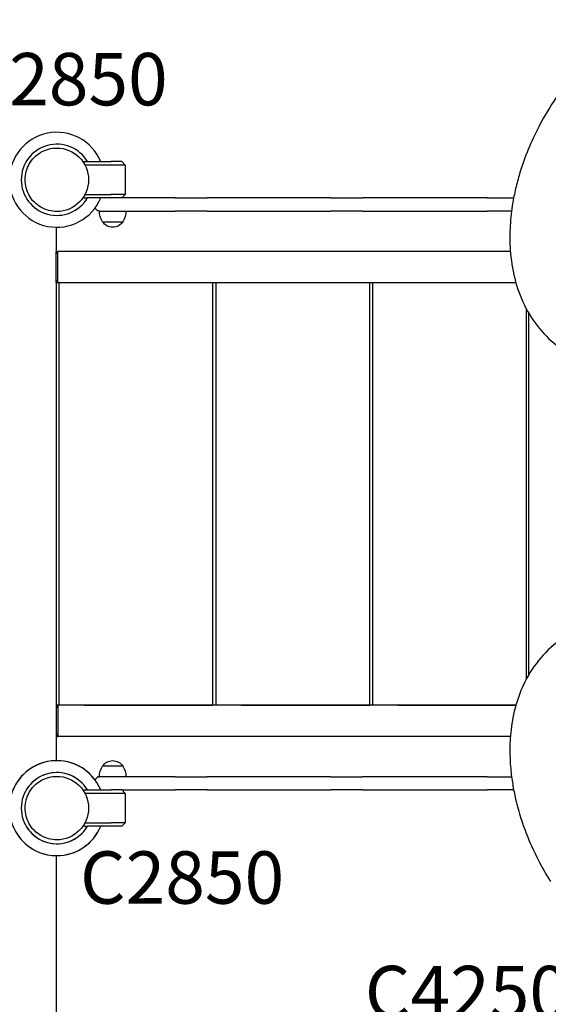
# Model space of a CAD drawing. Units: millimetres. Extents: x 0 to 36591, y 0 to 21000.
# Drawn here: x 9006 to 9763, y 12450 to 13860 of the extents above; entities that cross this region are included whole.
import ezdxf

# ---------------------------------------------------------------- set-up
doc = ezdxf.new("R2010")
doc.units = ezdxf.units.MM
doc.header["$LTSCALE"] = 15
doc.layers.add('P001', color=131, linetype='Continuous')
doc.layers.add('P902', color=185, linetype='Continuous')
doc.styles.add('BIGFONT', font='simplex.shx', dxfattribs={"bigfont": 'bigfont.shx'})

msp = doc.modelspace()

# ---------------------------------------------------------------- linework, layer by layer
at = {"layer": 'P001'}
for p, q in [((9098.4, 13654.5), (9098.4, 13657)), ((9098.4, 13657), (9103.3, 13657)), ((9137.4, 13652), (9099.8, 13652)), ((9103.3, 13657), (9137.4, 13657)), ((9152.4, 13657), (9137.4, 13657)), ((9157.4, 13652), (9137.4, 13652)), ((9152.4, 13657), (9157.4, 13652)), ((9157.4, 13652), (9157.4, 13610)), ((9099.8, 13610), (9137.4, 13610)), ((9157.4, 13610), (9137.4, 13610)), ((9157.4, 13610), (9152.4, 13605)), ((9098.4, 13605), (9098.4, 13607.6)), ((9098.4, 13605), (9103.3, 13605)), ((9137.4, 13605), (9103.3, 13605)), ((9152.4, 13605), (9137.4, 13605)), ((9228.7, 13605), (9152.4, 13605)), ((9228.7, 13605), (9274.6, 13605)), ((9354.3, 13605), (9274.6, 13605)), ((9390.4, 13605), (9354.3, 13605)), ((9451.2, 13605), (9390.4, 13605)), ((9451.2, 13605), (9497.1, 13605)), ((9578.8, 13605), (9497.1, 13605)), ((9614.9, 13605), (9578.8, 13605)), ((9675.7, 13605), (9614.9, 13605)), ((9675.7, 13605), (9713.7, 13605)), ((9120.4, 13586), (9138.4, 13586)), ((9120.4, 13586), (9138.4, 13586)), ((9138.4, 13586), (9228.7, 13586)), ((9274.6, 13586), (9228.7, 13586)), ((9274.6, 13586), (9354.3, 13586)), ((9354.3, 13586), (9390.4, 13586)), ((9390.4, 13586), (9451.2, 13586)), ((9497.1, 13586), (9451.2, 13586)), ((9497.1, 13586), (9578.8, 13586)), ((9578.8, 13586), (9614.9, 13586)), ((9614.9, 13586), (9675.7, 13586)), ((9710.6, 13586), (9675.7, 13586)), ((9124.7, 13571), (9154.1, 13571)), ((9058.4, 13563), (9058.4, 13528.5)), ((9058.4, 13528.5), (9060.7, 13528.5)), ((9058.4, 13528.5), (9058.4, 13528.3)), ((9058.4, 13483.8), (9058.4, 13528.3)), ((9060.7, 13523.9), (9060.7, 13528.5)), ((9709, 13528.5), (9060.7, 13528.5)), ((9060.7, 13528.5), (9060.7, 13528.5)), ((9060.7, 13488.1), (9060.7, 13523.9)), ((9060.7, 13523.9), (9060.7, 13523.9)), ((9060.7, 13483.8), (9058.4, 13483.8)), ((9058.4, 13483.8), (9058.4, 13483.5)), ((9058.4, 13483.5), (9058.4, 12878.5)), ((9060.7, 13483.5), (9058.4, 13483.5)), ((9060.7, 13483.8), (9060.7, 13488.1)), ((9060.7, 13483.8), (9060.7, 13483.5)), ((9716.9, 13483.5), (9060.7, 13483.5)), ((9062.5, 13483.5), (9060.7, 13483.5)), ((9064.5, 13483.5), (9062.5, 13483.5)), ((9062.5, 13483.5), (9062.5, 12878.5)), ((9098.7, 13483.5), (9064.5, 13483.5)), ((9282.5, 13483.5), (9098.7, 13483.5)), ((9287, 13483.5), (9282.5, 13483.5)), ((9282.5, 13483.5), (9282.5, 12878.5)), ((9289, 13483.5), (9287, 13483.5)), ((9287, 13483.5), (9287, 12878.5)), ((9323.2, 13483.5), (9289, 13483.5)), ((9507, 13483.5), (9323.2, 13483.5)), ((9511.5, 13483.5), (9507, 13483.5)), ((9507, 13483.5), (9507, 12878.5)), ((9513.5, 13483.5), (9511.5, 13483.5)), ((9511.5, 13483.5), (9511.5, 12878.5)), ((9547.7, 13483.5), (9513.5, 13483.5)), ((9716.9, 13483.5), (9547.7, 13483.5)), ((9731.5, 13446.8), (9731.5, 12915.1)), ((9735.2, 13440), (9735.2, 12921.9)), ((9060.7, 12878.5), (9058.4, 12878.5)), ((9058.4, 12878.5), (9058.4, 12878.3)), ((9058.4, 12878.3), (9058.4, 12833.8)), ((9060.7, 12878.3), (9058.4, 12878.3)), ((9060.7, 12878.3), (9060.7, 12878.5)), ((9717, 12878.5), (9060.7, 12878.5)), ((9062.5, 12878.5), (9060.7, 12878.5)), ((9060.7, 12878.3), (9060.7, 12873.9)), ((9064.5, 12878.5), (9062.5, 12878.5)), ((9098.7, 12878.5), (9064.5, 12878.5)), ((9098.7, 12878.5), (9282.5, 12878.5)), ((9287, 12878.5), (9282.5, 12878.5)), ((9289, 12878.5), (9287, 12878.5)), ((9323.2, 12878.5), (9289, 12878.5)), ((9323.2, 12878.5), (9507, 12878.5)), ((9511.5, 12878.5), (9507, 12878.5)), ((9513.5, 12878.5), (9511.5, 12878.5)), ((9547.7, 12878.5), (9513.5, 12878.5)), ((9547.7, 12878.5), (9717, 12878.5)), ((9060.7, 12873.9), (9060.7, 12838.1)), ((9058.4, 12833.8), (9058.4, 12833.5)), ((9060.7, 12838.1), (9060.7, 12838.1)), ((9060.7, 12838.1), (9060.7, 12833.5)), ((9058.4, 12833.5), (9058.4, 12799)), ((9058.4, 12833.5), (9060.7, 12833.5)), ((9060.7, 12833.5), (9060.7, 12833.5)), ((9709, 12833.5), (9060.7, 12833.5)), ((9154.1, 12791), (9124.7, 12791)), ((9138.4, 12776), (9120.4, 12776)), ((9138.4, 12776), (9120.4, 12776)), ((9228.7, 12776), (9138.4, 12776)), ((9228.7, 12776), (9274.6, 12776)), ((9354.3, 12776), (9274.6, 12776)), ((9390.4, 12776), (9354.3, 12776)), ((9451.2, 12776), (9390.4, 12776)), ((9451.2, 12776), (9497.1, 12776)), ((9578.8, 12776), (9497.1, 12776)), ((9614.9, 12776), (9578.8, 12776)), ((9675.7, 12776), (9614.9, 12776)), ((9675.7, 12776), (9710.7, 12776)), ((9098.4, 12754.5), (9098.4, 12757)), ((9098.4, 12757), (9103.3, 12757)), ((9137.4, 12752), (9099.8, 12752)), ((9103.3, 12757), (9137.4, 12757)), ((9152.4, 12757), (9137.4, 12757)), ((9157.4, 12752), (9137.4, 12752)), ((9152.4, 12757), (9157.4, 12752)), ((9152.4, 12757), (9228.7, 12757)), ((9157.4, 12752), (9157.4, 12710)), ((9274.6, 12757), (9228.7, 12757)), ((9274.6, 12757), (9354.3, 12757)), ((9354.3, 12757), (9390.4, 12757)), ((9390.4, 12757), (9451.2, 12757)), ((9497.1, 12757), (9451.2, 12757)), ((9497.1, 12757), (9578.8, 12757)), ((9578.8, 12757), (9614.9, 12757)), ((9614.9, 12757), (9675.7, 12757)), ((9713.7, 12757), (9675.7, 12757)), ((9098.4, 12705), (9098.4, 12707.6)), ((9099.8, 12710), (9137.4, 12710)), ((9157.4, 12710), (9137.4, 12710)), ((9157.4, 12710), (9152.4, 12705)), ((9098.4, 12705), (9103.3, 12705)), ((9137.4, 12705), (9103.3, 12705)), ((9152.4, 12705), (9137.4, 12705)), ((9058.4, 12663), (9058.4, 11875.6))]:
    msp.add_line(p, q, dxfattribs=at)
for points in [[(9896.6, 13866, 0.020342), (9872.6, 13850.2, 0.018762), (9850, 13832.6, 0.022588), (9823.8, 13808.5, 0.021281), (9799.8, 13782.2, 0.028438), (9771.3, 13743.7, 0.028922), (9747.3, 13702.3, 0.021851), (9732.9, 13670.4, 0.02369), (9721.5, 13637.3, 0.01577), (9715.9, 13615.6, 0.017174), (9711.7, 13593.6, 0.012984), (9709.7, 13577.6, 0.013911), (9708.5, 13561.5, 0.013876), (9708.2, 13545.9, 0.015005), (9708.8, 13530.3, 0.042785), (9715.2, 13489.9, 0.053399), (9729.1, 13451.5, 0.057662), (9750.4, 13418.3, 0.064483), (9779, 13391.2)], [(9013.9, 13631, -0.131655), (9020, 13653.8, -0.131652), (9036.7, 13670.4)], [(9036.7, 13670.4, -0.065529), (9047.7, 13675, -0.065588), (9059.4, 13676.5)], [(9059.4, 13676.5, -0.19887), (9091.6, 13663.2, -0.198923), (9104.9, 13631)], [(9036.7, 13591.6, -0.131653), (9020, 13608.3, -0.13165), (9013.9, 13631)], [(9104.9, 13631, -0.198916), (9091.6, 13598.9, -0.198897), (9059.4, 13585.5)], [(9059.4, 13585.5, -0.065559), (9047.7, 13587.1, -0.065538), (9036.7, 13591.6)], [(9060.7, 13523.9, 0.066418), (9060.7, 13524.5, 0.039769), (9060.5, 13525.1, 0.012585), (9060.3, 13525.3, 0.008934), (9060.2, 13525.5, 0.014267), (9060, 13526, 0.006301), (9059.7, 13526.4, 0.005538), (9059.3, 13526.9, -0.001781), (9059, 13527.4, -0.003221), (9058.8, 13527.7, -0.01301), (9058.6, 13528, -0.008273), (9058.5, 13528.1, -0.020138), (9058.4, 13528.3)], [(9058.4, 13483.8, -0.029868), (9058.6, 13484, -0.006754), (9058.7, 13484.2, -0.005627), (9058.8, 13484.4, -0.002398), (9059, 13484.6, -0.001577), (9059.4, 13485.3, 0.009255), (9059.9, 13485.9, 0.010586), (9060.1, 13486.4, 0.019004), (9060.4, 13486.8, 0.033735), (9060.6, 13487.4, 0.061905), (9060.7, 13488, 0.009629), (9060.7, 13488, 0.010006), (9060.7, 13488.1)], [(9779.1, 12970.7, 0.06711), (9749.4, 12942.4, 0.05956), (9727.7, 12907.5, 0.046166), (9715.7, 12874, 0.038146), (9709.5, 12839, 0.010226), (9708.7, 12828.8, 0.009649), (9708.3, 12818.7, 0.014427), (9708.5, 12802.9, 0.01338), (9709.5, 12787.1, 0.017925), (9712.3, 12765.4, 0.016387), (9716.5, 12743.8, 0.020342), (9724.1, 12716.2, 0.018762), (9733.9, 12689.2, 0.022588), (9748.8, 12656.9, 0.021281), (9766.4, 12626, 0.028438)], [(9058.4, 12878.3, 0.029868), (9058.6, 12878, 0.006754), (9058.7, 12877.8, 0.005627), (9058.8, 12877.6, 0.002398), (9059, 12877.4, 0.001577), (9059.4, 12876.8, -0.009255), (9059.9, 12876.1, -0.010586), (9060.1, 12875.7, -0.019004), (9060.4, 12875.2, -0.033735), (9060.6, 12874.7, -0.061905), (9060.7, 12874.1, -0.009629), (9060.7, 12874, -0.010006), (9060.7, 12873.9)], [(9060.7, 12838.1, -0.066418), (9060.7, 12837.5, -0.039769), (9060.5, 12837, -0.012585), (9060.3, 12836.7, -0.008934), (9060.2, 12836.5, -0.014267), (9060, 12836.1, -0.006301), (9059.7, 12835.7, -0.005538), (9059.3, 12835.1, 0.001781), (9059, 12834.6, 0.003221), (9058.8, 12834.3, 0.01301), (9058.6, 12834, 0.008273), (9058.5, 12833.9, 0.020138), (9058.4, 12833.8)], [(9013.9, 12731, -0.131655), (9020, 12753.8, -0.131652), (9036.7, 12770.4)], [(9036.7, 12770.4, -0.065529), (9047.7, 12775, -0.065588), (9059.4, 12776.5)], [(9059.4, 12776.5, -0.19887), (9091.6, 12763.2, -0.198923), (9104.9, 12731)], [(9036.7, 12691.6, -0.131653), (9020, 12708.3, -0.13165), (9013.9, 12731)], [(9104.9, 12731, -0.198916), (9091.6, 12698.9, -0.198897), (9059.4, 12685.5)], [(9059.4, 12685.5, -0.065559), (9047.7, 12687.1, -0.065538), (9036.7, 12691.6)]]:
    msp.add_lwpolyline(points, format="xyb", dxfattribs=at)
for points in [[(9120.4, 13586), (9120.4, 13586)], [(9120.4, 12776), (9120.4, 12776)]]:
    msp.add_lwpolyline(points, dxfattribs=at)
for centre, radius, start, end in [((9059.4, 13631), 68, 22.4795, 337.5205), ((9059.4, 13631), 51, 30.6508, 329.3492), ((9059.4, 13631), 44.5, 120.4178, 120.4186), ((9059.4, 12731), 68, 22.4795, 337.5205), ((9059.4, 12731), 68, 35.9226, 157.5205), ((9059.4, 12731), 51, 30.6508, 329.3492), ((9059.4, 12731), 51, 30.6508, 149.3492), ((9059.4, 12731), 44.5, 120.4178, 120.4186), ((9059.4, 12731), 44.5, 120.4178, 120.4186), ((9120.4, 12770), 6, 90, 171.4172), ((9059.4, 12731), 68, 202.4795, 337.5205), ((9059.4, 12731), 51, 210.6508, 329.3492)]:
    msp.add_arc(centre, radius, start, end, dxfattribs=at)
at = {"layer": 'P001', "extrusion": (-3.63296e-29, -2.96654e-13, -1)}
for centre, start, end in [((-9120.4, 13592, 0), 270, 351.4213), ((-9120.4, 12770, 0), 8.5787, 90)]:
    msp.add_arc(centre, 6, start, end, dxfattribs=at)
at = {"layer": 'P001', "extrusion": (4.78169e-13, -2.96654e-13, -1)}
msp.add_arc((-9120.4, 13592), 6, 270, 351.4173, dxfattribs=at)
at = {"layer": 'P001', "extrusion": (-3.8119e-29, -2.96571e-13, -1)}
msp.add_arc((-9150.4, 13586.5, 0), 30, 328.9183, 359.0684, dxfattribs=at)
at = {"layer": 'P001', "extrusion": (-3.78544e-29, -2.96571e-13, -1)}
msp.add_arc((-9128.4, 13586.5, 0), 30, 180.9316, 211.0817, dxfattribs=at)
at = {"layer": 'P001', "extrusion": (-3.78664e-29, -2.96571e-13, -1)}
msp.add_arc((-9139.4, 13580.5, 0), 17.5, 212.8783, 327.1217, dxfattribs=at)
at = {"layer": 'P001', "extrusion": (5.13134e-17, -2.96658e-13, -1)}
msp.add_arc((-9139.4, 12781.5, 0), 17.5, 32.8783, 147.1217, dxfattribs=at)
at = {"layer": 'P001', "extrusion": (1.29044e-19, -2.96729e-13, -1)}
msp.add_arc((-9150.4, 12775.5, 0), 30, 0.9316, 31.0817, dxfattribs=at)
at = {"layer": 'P001', "extrusion": (4.19325e-17, -2.96807e-13, -1)}
msp.add_arc((-9128.4, 12775.5, 0), 30, 148.9183, 179.0684, dxfattribs=at)

# ---------------------------------------------------------------- texts
at = {"layer": 'P902', "style": 'BIGFONT'}
for s, p in [('C2850', (8925.8, 13737.6)), ('C2850', (9092.6, 12594.1)), ('C4250', (9500.6, 12430.1))]:
    msp.add_text(s, height=75, dxfattribs=at).set_placement(p)

doc.saveas('drawing.dxf')
